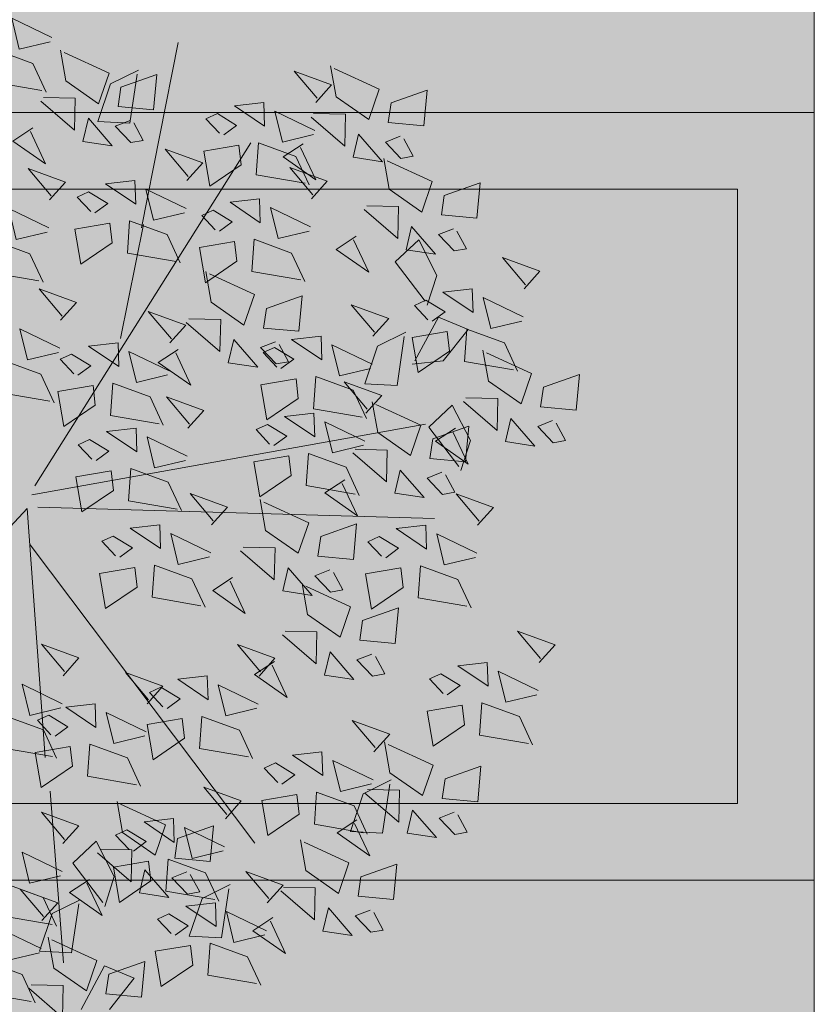
# Model space of a CAD drawing. Units: metres. Extents: x 288440 to 296834, y 318638 to 321841.
# Drawn here: x 288505 to 288515, y 318815 to 318827 of the extents above; entities that cross this region are included whole.
import ezdxf

# ---------------------------------------------------------------- set-up
doc = ezdxf.new("R2010")
doc.units = ezdxf.units.M
doc.header["$LTSCALE"] = 5
doc.layers.get('0').update_dxf_attribs({"lineweight": 9})
doc.layers.add('ESPACE VERT  STATIONEMENT', color=7, linetype='Continuous', lineweight=9, true_color=0x99cc66)
for name, color, linetype, lineweight in [('hachure arbre trot', 7, 'Continuous', 5), ('HACHURES  STATIONEMENT', 253, 'Continuous', 0), ('L-shrub', 74, 'Continuous', 0), ('L-tree', 102, 'Continuous', 35), ('LIGNE STATION 2', 210, 'Continuous', 5), ('POT TROTOIRE', 44, 'Continuous', 5)]:
    doc.layers.add(name, color=color, linetype=linetype, lineweight=lineweight)

# ---------------------------------------------------------------- blocks, each defined once
blk = doc.blocks.new('flower shrub 2')
at = {"layer": 'L-shrub', "color": 201}
for p, q in [((-112.6000706031919, 194.3239812999964), (-106.2310844361782, 211.8170727789402)), ((-93.69404982030392, 216.0578109920025), (-97.59580986946821, 193.2638048380613)), ((-97.59580986946821, 193.2638048380613), (-112.6000706031919, 194.3239812999964)), ((-81.11500788480043, 192.3881764709949), (-66.63697774708271, 196.467202976346)), ((-66.63697774708271, 196.467202976346), (-66.7115582600236, 177.8509017378092)), ((-77.07431899011135, 169.618387684226), (-81.11500788480043, 192.3881764709949)), ((-66.7115582600236, 177.8509017378092), (-77.08260571956635, 167.5499067306519)), ((-145.2382953464985, 163.4650588184595), (-130.7602651938796, 167.5440853238106)), ((-130.7602651938796, 167.5440853238106), (-130.8348457068205, 148.9277840852737)), ((-88.72425241023302, 152.2871993482113), (-88.87307683378458, 166.9038670510054)), ((-141.1976064369082, 140.6952700316906), (-145.2382953464985, 163.4650588184595)), ((-87.39650645107031, 165.4552739262581), (-68.26067008078098, 152.4702743291855)), ((-75.43513851612806, 139.2498803585768), (-88.72425241023302, 152.2871993482113)), ((-68.26067008078098, 152.4702743291855), (-75.43513851612806, 139.2498803585768)), ((-130.8348457068205, 148.9277840852737), (-141.2058931738138, 138.6267890781164)), ((-201.0876199305058, 93.2231818139553), (-186.6095897778869, 97.30220830440521)), ((-186.6095897778869, 97.30220830440521), (-186.6841702908278, 78.68590706586838)), ((-181.8064235970378, -93.55937020480633), (-181.9552480056882, -78.94270250201225)), ((-180.4786776304245, -80.39129562675953), (-161.3428412675858, -93.37629522383213)), ((-168.5173097103834, -106.5966891944408), (-181.8064235970378, -93.55937020480633)), ((-161.3428412675858, -93.37629522383213), (-168.5173097103834, -106.5966891944408)), ((-141.1013275757432, -107.1727663576603), (-126.6232974380255, -103.0937398374081)), ((-126.6232974380255, -103.0937398374081), (-126.6978779509664, -121.7100410908461)), ((-137.0606386810541, -129.942555129528), (-141.1013275757432, -107.1727663576603)), ((-157.94341391325, -124.9307534694672), (-144.698713131249, -118.746335580945)), ((-145.4063793048263, -120.690015271306), (-149.30813934654, -143.484021410346)), ((-126.6978779509664, -121.7100410908461), (-137.0689254105091, -132.0110360831022)), ((-164.3124000802636, -142.4238449633121), (-157.94341391325, -124.9307534694672)), ((-149.30813934654, -143.484021410346), (-164.3124000802636, -142.4238449633121)), ((-142.5050521045923, -161.7353022992611), (-142.6538765132427, -147.118634596467)), ((-141.1773061305285, -148.5672277212143), (-122.0414697676897, -161.5522273182869)), ((-129.2159382104874, -174.7726212888956), (-142.5050521045923, -161.7353022992611)), ((-122.0414697676897, -161.5522273182869), (-129.2159382104874, -174.7726212888956)), ((16.10415839403868, -183.6124642193317), (30.58218854665756, -179.5334377139807)), ((20.14484730362892, -206.3822530061007), (16.10415839403868, -183.6124642193317)), ((30.58218854665756, -179.5334377139807), (30.50760803371668, -198.1497389525175)), ((30.50760803371668, -198.1497389525175), (20.13656056672335, -208.4507339596748))]:
    blk.add_line(p, q, dxfattribs=at)
at = {"layer": 'L-shrub', "color": 98}
for p, q in [((-197.0469310209155, 70.4533930271864), (-201.0876199305058, 93.2231818139553)), ((-186.6841702908278, 78.68590706586838), (-197.0552177578211, 68.38491207361221))]:
    blk.add_line(p, q, dxfattribs=at)
at = {"layer": 'L-shrub', "color": 92}
for points in [[(-67.95661456137896, 212.4582322537899), (-82.20237232744694, 208.0559761971235), (-86.61879605054855, 222.2899392694235), (-67.37037039548159, 214.4392537474632)], [(-70.39278515428305, 219.8892512172461), (-47.53615784645081, 223.4056465625763), (-43.79089882224798, 208.8377074748278), (-62.40057062357664, 209.3400519788265), (-72.46052949875593, 219.945067346096)], [(-70.4383644387126, 189.4931464493275), (-93.42895765602589, 191.9877548366785), (-93.29219880700111, 207.0288023948669), (-75.44100214540958, 201.7460935711861), (-68.45489523559809, 188.9061779379845)], [(-100.7765641137958, 196.31664262712), (-114.797581218183, 185.3843668848276), (-118.6277607753873, 201.5993514508009), (-102.3985337913036, 205.4146389812231), (-100.7765641137958, 196.31664262712)], [(-66.87054136395454, 197.0605839788914), (-54.24111433327198, 204.9864306747913), (-46.30461935698986, 192.3720519691706), (-66.92628861963749, 194.9953913390636)], [(-136.540121331811, 179.7984307557344), (-125.811197258532, 193.9756576120853), (-117.9304495379329, 179.2960862666368), (-132.6276209205389, 171.4260556995869), (-136.540121331811, 179.7984307557344)], [(-68.32431494444609, 182.7023677825928), (-45.46768763661385, 186.2187631428242), (-41.7224286198616, 171.6508240550756), (-60.33210041373968, 172.1531685590744), (-70.39205928891897, 182.7581839263439)], [(-63.12528233975172, 182.492644906044), (-67.53950619697571, 172.2783556580544), (-48.92983438819647, 171.7760111540556), (-63.18102923035622, 180.4274661540985)], [(-78.16234346479177, 157.2574027776718), (-71.26419608294964, 165.9885332882404), (-89.11539275199175, 171.2712421119213), (-77.5761032551527, 159.2384109646082)], [(-124.4124177396297, 169.1376131474972), (-128.7151201292872, 163.0536945462227), (-118.4321729689837, 160.7094219624996), (-114.1852174699306, 164.7281618118286), (-122.3446733951569, 169.0817970186472)], [(-64.80207115411758, 159.8737005591393), (-52.17264412343502, 167.7995472550392), (-44.2361491471529, 155.1851685345173), (-64.85781840980053, 157.8085079193115)], [(-105.5127400532365, 148.8093681782484), (-94.783815972507, 162.9865950345993), (-86.90306825190783, 148.3070236891508), (-101.6002396345139, 140.436993137002), (-105.5127400532365, 148.8093681782484)], [(-141.2330530211329, 159.2582192420959), (-137.3763271868229, 148.8206522911787), (-124.8026470392942, 154.6813202351332), (-141.2330530211329, 159.2582192420959)], [(-101.2897217720747, 144.7109714001417), (-102.3254210650921, 155.7899815142155), (-115.9849386289716, 153.3687336295843), (-101.2897217720747, 144.7109714001417)], [(-78.29910232871771, 142.2163552343845), (-92.54486009478569, 137.8140991777182), (-96.9612838178873, 152.048062235117), (-77.71285816282034, 144.197376742959)], [(-120.08863196522, 139.5016364306211), (-114.3629951700568, 144.270745024085), (-123.6940708383918, 149.1866013109684), (-128.8334674015641, 146.3985008895397), (-122.0721011683345, 140.088604927063)], [(-188.1664276272058, 134.3812885135412), (-189.2021269276738, 145.4602986127138), (-202.8616444841027, 143.0390507280827), (-188.1664276272058, 134.3812885135412)], [(-61.05681212991476, 145.3057614713907), (-65.47103597968817, 135.0914722383022), (-46.86136418581009, 134.5891277343035), (-61.11255901306868, 143.2405827343464)], [(-165.1758081838489, 131.886672347784), (-179.421565964818, 127.4844162911177), (-183.837989680469, 141.7183793634176), (-164.5895640328526, 133.8676938414574)], [(-167.6575580686331, 108.9215865433216), (-190.6481512933969, 111.4161949306726), (-190.511392429471, 126.4572424888611), (-172.6601957827806, 121.1745336651802), (-165.674088858068, 108.3346180319786)], [(-53.80041057616472, 109.5565537512302), (-43.07148649543524, 123.7337806075811), (-35.19073878973722, 109.0542092472315), (-49.88791016489267, 101.1841786950827), (-53.80041057616472, 109.5565537512302)], [(-84.87224068492651, 108.3286148309708), (-62.01561337709427, 111.8450101912022), (-58.27035436034203, 97.27707110345364), (-76.8800261542201, 97.77941560745239), (-86.9399850293994, 108.3844309747219)], [(-43.5023989751935, 108.3286148309708), (-20.64577168226242, 111.8450101912022), (-16.9005126580596, 97.27707110345364), (-35.51018445938826, 97.77941560745239), (-45.57014331966639, 108.3844309747219)], [(-187.7924677282572, 91.14740170538425), (-180.8943203613162, 99.87853221595287), (-198.7455170154572, 105.1612410396338), (-187.2062275186181, 93.12840987741947)], [(-192.4338674023747, 95.93300092220306), (-169.5772400945425, 99.44939628243446), (-165.8319810777903, 84.8814572095871), (-184.4416528716683, 85.38380169868469), (-194.5016117468476, 95.98881705105305)], [(-41.67270698398352, 98.89573612809181), (-45.97540936619043, 92.81181754171848), (-35.692462220788, 90.46754494309425), (-31.44550671428442, 94.48628479242325), (-39.60496263951063, 98.83991999924183)], [(-99.30724739283323, 80.6334360986948), (-88.57832331210375, 94.8106629550457), (-80.69757559150457, 80.13109159469604), (-95.39474698156118, 72.26106104254723), (-99.30724739283323, 80.6334360986948)], [(-39.980155184865, 85.49994760751724), (-27.35072815418243, 93.4257943034172), (-19.41423317790031, 80.81141559779644), (-40.0359024554491, 83.43475496768951)], [(-149.2343336939812, 86.50012221932411), (-153.5370360836387, 80.41620361804962), (-143.2540889382362, 78.07193103432655), (-139.0071334317327, 82.09067088365555), (-147.1665893495083, 86.44430607557297)], [(-87.17954380065203, 69.97261847555637), (-91.48224618285894, 63.88869988918304), (-81.19929903000593, 61.54442729055882), (-76.95234353095293, 65.56316713988781), (-85.11179945617914, 69.91680234670639)], [(-77.60473787039518, 70.93200851976871), (-82.01896172761917, 60.71771927177906), (-63.40928993374109, 60.21537478268147), (-77.66048476099968, 68.86682978272438)], [(-36.23489617556334, 70.93200851976871), (-40.64912002533674, 60.71771927177906), (-22.03944822400808, 60.21537478268147), (-36.29064305126667, 68.86682978272438)], [(-104.0001790747046, 60.09322457015514), (-100.1434532478452, 49.6556576192379), (-87.56977309286594, 55.51632556319237), (-104.0001790747046, 60.09322457015514)], [(-169.7324638813734, 15.54538613557816), (-164.0068270936608, 20.31449472904205), (-173.3379027545452, 25.23035101592541), (-178.4772993326187, 22.44225060939789), (-171.7159330844879, 16.13235466182232)], [(-86.94073824584484, 19.49330306053162), (-64.0841109380126, 23.00969842076302), (-60.33885191380978, 8.441759333014488), (-78.94852371513844, 8.944103822112083), (-89.00848259031773, 19.5491191893816)], [(-130.4246841296554, -4.704980850219727), (-153.4152773469687, -2.210372447967529), (-153.2785184904933, 12.83067509531975), (-135.4273218289018, 7.54796627163887), (-128.4412149190903, -5.291949361562729)], [(-60.56183981895447, 0.1810304522514343), (-56.70511398464441, -10.25653651356697), (-44.13143383711576, -4.395868554711342), (-60.56183981895447, 0.1810304522514343)], [(-31.04699216783047, -18.5315724760294), (-20.31806808710098, -4.354345619678497), (-12.43732038140297, -19.03391696512699), (-27.13449175655842, -26.90394753217697), (-31.04699216783047, -18.5315724760294)], [(-99.3972755074501, -35.69404342770576), (-122.3878687247634, -33.19943502545357), (-122.2511098608375, -18.15838748216629), (-104.3999132141471, -23.44109630584717), (-97.41380628943443, -36.28101193904877)], [(-62.11882227659225, -19.75951138138771), (-39.26219496876001, -16.24311603605747), (-35.51693595945835, -30.81105510890484), (-54.12660774588585, -30.30871061980724), (-64.18656662106514, -19.70369525253773)], [(-18.91928858309984, -29.19239008426666), (-23.22199095785618, -35.27630868554115), (-12.93904381245375, -37.62058128416538), (-8.692088305950165, -33.60184143483639), (-16.85154423117638, -29.24820622801781)], [(-58.59657848626375, -42.58817860484123), (-45.96715145558119, -34.66233192384243), (-38.03065647929907, -47.2767106294632), (-58.6523257419467, -44.65337125957012)], [(-107.5812376067042, -51.58656606078148), (-96.85231353342533, -37.40933920443058), (-88.97156581282616, -52.08891056478024), (-103.6687371954322, -59.95894111692905), (-107.5812376067042, -51.58656606078148)], [(-35.73992386460304, -39.07178398966789), (-31.88319803029299, -49.50935094058514), (-19.30951786786318, -43.64868301153183), (-35.73992386460304, -39.07178398966789)], [(-10.36207132041454, -53.65251098573208), (0.3668527603149414, -39.47528412938118), (8.247600480914116, -54.15485548973083), (-6.449570901691914, -62.02488604187965), (-10.36207132041454, -53.65251098573208)], [(10.27842804789543, -48.68264293670654), (33.13505535572767, -45.16624757647514), (36.88031437247992, -59.73418666422367), (18.27064257860184, -59.23184216022491), (8.210683703422546, -48.62682680785656)], [(-95.45353401452303, -62.24738368391991), (-99.75623640418053, -68.33130227029324), (-89.47328924387693, -70.67557486891747), (-85.22633373737335, -66.65683501958847), (-93.38578966259956, -62.30319981276989)], [(-61.98835027217865, -103.2015291750431), (-63.02404956519604, -92.12251906096935), (-76.68356712907553, -94.54376694560051), (-61.98835027217865, -103.2015291750431)], [(33.03184645622969, -100.3310712873936), (55.88847376406193, -96.81467594206333), (59.63373278081417, -111.3826150149107), (41.02406098693609, -110.8802705258131), (30.9641021117568, -100.2752551585436)], [(6.185881763696671, -128.0262639373541), (16.91480585187674, -113.8490370810032), (24.79555357247591, -128.5286084264517), (10.09838218986988, -136.3986389935017), (6.185881763696671, -128.0262639373541)], [(-51.73191303014755, -138.3559468239546), (-41.00298894941807, -124.1787199676037), (-33.12224122881889, -138.8582913279533), (-47.81941261142492, -146.7283218801022), (-51.73191303014755, -138.3559468239546)], [(40.29934927076101, -137.7276775985956), (35.88512540608644, -147.9419668614864), (54.4947972074151, -148.444311350584), (40.2436023876071, -139.7928563505411)], [(1.492950089275837, -148.5664754509926), (5.349675908684731, -159.0040424019098), (17.92335606366396, -153.1433744579554), (1.492950089275837, -148.5664754509926)], [(58.35819432139397, -167.0947956591845), (65.25634168833494, -158.3636651486158), (47.40514504164457, -153.080956324935), (58.94443453848362, -165.1137874722481)]]:
    blk.add_lwpolyline(points, dxfattribs=at)
at = {"layer": 'L-shrub', "color": 32}
for points in [[(-47.57030723243952, 123.9238969385624), (-79.00366586446762, 197.9252903163433)], [(4.490468017756939, 2.242472395300865), (58.3762217387557, 121.0931878983974)], [(-2.245261512696743, 17.93973723053932), (-145.9406231120229, 116.6082570850849)], [(4.490468017756939, 2.242472395300865), (-40.41432216018438, 109.8808538615704)], [(0, 0), (-177.3739817366004, -53.81919772922993)], [(4.490468017756939, -4.484930813312531), (-159.4120546653867, -94.1835890263319)], [(4.490468017756939, -8.969861626625061), (-40.41432216018438, -192.8521088808775)], [(-4.910751052200794, -140.6871329247952), (-11.64645308256149, -86.86794917285442)], [(-4.490495510399342, -139.0329111516476), (6.735702022910118, -226.4890969693661)]]:
    blk.add_lwpolyline(points, dxfattribs=at)
at = {"layer": 'L-shrub', "color": 98}
for points in [[(-167.6119514331222, 178.5704918503761), (-144.7553241401911, 182.0868872106075), (-141.0100651159883, 167.518948122859), (-159.6197369173169, 168.0212926268578), (-169.6796957850456, 178.6263079792261)], [(-165.0390493199229, 146.9277198910713), (-158.1409019529819, 155.6588504016399), (-175.9920986071229, 160.9415592253208), (-164.4528091102839, 148.9087280631065)], [(-164.0897076502442, 155.7418246269226), (-151.4602806121111, 163.6676713079214), (-143.5237856432796, 151.0532926023006), (-164.1454549133778, 153.6766319721937)], [(-136.5845701619983, 147.5814292728901), (-113.727942854166, 151.0978246480227), (-109.9826838299632, 136.5298855602741), (-128.5923556312919, 137.0322300493717), (-138.6523145139217, 147.6372454166412)], [(-206.9653378203511, 129.1719535291195), (-201.2397010400891, 133.9410621374846), (-210.5707767009735, 138.8569184094667), (-215.7101732715964, 136.0688180029392), (-208.9488070234656, 129.7589220553637)], [(-160.344448633492, 141.1738855391741), (-164.758672490716, 130.9595962911844), (-146.1490006819367, 130.4572517871857), (-160.4001955091953, 139.1087067872286)], [(-93.3850364536047, 138.1485505849123), (-97.6877388432622, 132.0646319687366), (-87.40479169785976, 129.7203593850136), (-83.15783619135618, 133.7390992343426), (-91.31729210913181, 138.0927344411612)], [(-111.1190518885851, 126.0747656226158), (-125.1400689855218, 115.1424898654222), (-128.9702485352755, 131.3574744313955), (-112.7410215511918, 135.1727619767189), (-111.1190518885851, 126.0747656226158)], [(-133.0623263716698, 124.7527620494366), (-120.4328993409872, 132.6786087453365), (-112.4964043647051, 120.0642300248146), (-133.1180736273527, 122.6875694096088)], [(-197.9957577437162, 115.7450827211142), (-212.0167748481035, 104.8128069788218), (-215.8469544053078, 121.027791544795), (-199.6177274212241, 124.8430790752172), (-197.9957577437162, 115.7450827211142)], [(-161.362037293613, 97.16093982756138), (-150.6331132128835, 111.3381666839123), (-142.7523654922843, 96.65859533846378), (-157.4495368748903, 88.7885647714138), (-161.362037293613, 97.16093982756138)], [(-129.3170673474669, 110.1848229765892), (-133.7312912046909, 99.97053371369839), (-115.1216194033623, 99.46818922460079), (-129.3728142380714, 108.1196442246437)], [(-210.9198460355401, 78.600970312953), (-211.9555453360081, 89.67998042702675), (-225.615062892437, 87.25873254239559), (-210.9198460355401, 78.600970312953)], [(-58.49334226548672, 89.01634222269058), (-54.63661643117666, 78.57877527177334), (-42.06293627619743, 84.4394432157278), (-58.49334226548672, 89.01634222269058)], [(-229.7187562286854, 73.39163534343243), (-223.9931194484234, 78.16074393689632), (-233.3241951018572, 83.07660022377968), (-238.4635916799307, 80.288499802351), (-231.7022254317999, 73.97860385477543)], [(-187.9292265921831, 76.10635416209698), (-202.1749843731523, 71.7040981054306), (-206.5914080813527, 85.9380611628294), (-187.3429824411869, 78.0873756557703)], [(-130.379077501595, 79.40549717843533), (-107.5224501937628, 82.92189253866673), (-103.7771911770105, 68.3539534509182), (-122.3868629708886, 68.85629795491695), (-132.4468218460679, 79.46131332218647)], [(-188.9116236120462, 73.10433369874954), (-176.2821965813637, 81.0301803946495), (-168.3457016050816, 68.41580167412758), (-188.9673708677292, 71.03914105892181)], [(-166.0549689754844, 76.62072831392288), (-162.1982431486249, 66.18316136300564), (-149.6245629936457, 72.0438293069601), (-166.0549689754844, 76.62072831392288)], [(-220.7491761520505, 59.96476453542709), (-234.7701932564378, 49.03248879313469), (-238.600372813642, 65.24747335910797), (-222.3711458295584, 69.06276088953018), (-220.7491761520505, 59.96476453542709)], [(-190.4109764695168, 53.14126835763454), (-213.4015697017312, 55.63587674498558), (-213.2648108378053, 70.67692430317402), (-195.4136141911149, 65.39421547949314), (-188.4275072664022, 52.55429984629154)], [(-126.8568337112665, 56.5768299549818), (-114.227406680584, 64.5026766359806), (-106.2909117043018, 51.88829793035984), (-126.9125809669495, 54.51163731515408)], [(-185.1663645878434, 58.53639461100101), (-189.5805884450674, 48.32210536301136), (-170.9709166511893, 47.81976087391376), (-185.2221114784479, 56.47121585905552)], [(-221.3483569845557, 33.11686977744102), (-210.6194329038262, 47.29409663379192), (-202.7386851832271, 32.61452528834343), (-217.4358565658331, 24.74449472129345), (-221.3483569845557, 33.11686977744102)], [(-252.4201870933175, 31.88893087208271), (-229.5635597854853, 35.40532621741295), (-225.818300768733, 20.83738714456558), (-244.4279725626111, 21.33973164856434), (-254.4879314377904, 31.94474700093269)], [(-55.86890813708305, 20.72124196588993), (-45.13998405635357, 34.89846882224083), (-37.25923633575439, 20.21889746189117), (-51.95640771090984, 12.34886690974236), (-55.86890813708305, 20.72124196588993)], [(-150.9335536882281, 20.75472111999989), (-151.9692529812455, 31.83373123407364), (-165.628770545125, 29.41248334944248), (-150.9335536882281, 20.75472111999989)], [(-127.9429342523217, 18.26010495424271), (-142.1886920183897, 13.85784889757633), (-146.6051157414913, 28.09181195497513), (-127.3566900864244, 20.24112644791603)], [(-209.2206533849239, 22.4560521543026), (-213.5233557745814, 16.37213356792927), (-203.2404086217284, 14.02786096930504), (-198.9934531226754, 18.04660083353519), (-207.1529090330005, 22.40023602545261)], [(-248.897943302989, 9.060263633728027), (-236.2685162723064, 16.98611032962799), (-228.3320212960243, 4.371731624007225), (-248.953690558672, 6.995070993900299)], [(-96.77876676619053, 2.312089934945107), (-89.88061939179897, 11.04322043061256), (-107.7318160384893, 16.32592925429344), (-96.19252655655146, 4.293098106980324)], [(-226.0412886664271, 12.57665826380253), (-222.1845628395677, 2.139091312885284), (-209.6108826845884, 7.999759241938591), (-226.0412886664271, 12.57665826380253)], [(-43.74120453745127, 10.06042435765266), (-48.04390692710876, 3.976505756378174), (-37.76095977425575, 1.632233172655106), (-33.51400427520275, 5.6509730219841), (-41.6734601855278, 10.00460822880268)], [(-119.9061450734735, -10.23434145748615), (-120.9418443664908, 0.8446686565876007), (-134.6013619303703, -1.576579228043556), (-119.9061450734735, -10.23434145748615)], [(-83.41849445551634, -3.335364177823067), (-70.78906742483377, 4.590482518076897), (-62.85257244855165, -8.02389620244503), (-83.47424171119928, -5.400556817650795)], [(-96.91552562266588, -12.72895760834217), (-111.1612833961844, -17.13121366500854), (-115.5777071118355, -2.89725062251091), (-96.3292814642191, -10.74793611466885)], [(-245.1526842787862, -5.507675439119339), (-249.5669081285596, -15.72196470201015), (-230.9572363421321, -16.22430919110775), (-245.2084311619401, -7.572854191064835)], [(-138.7050552517176, -15.44367642700672), (-132.9794184714556, -10.67456784844398), (-142.3104941397905, -5.75871154665947), (-147.4498907029629, -8.54681196808815), (-140.6885244697332, -14.85670791566372)], [(-204.844825387001, -19.75951138138771), (-181.9881980791688, -16.24311603605747), (-178.242939054966, -30.81105510890484), (-196.8526108562946, -30.30871061980724), (-206.9125697314739, -19.70369525253773)], [(-79.67323543131351, -17.90330325067043), (-84.08745928108692, -28.11759249866009), (-65.47778747975826, -28.61993700265884), (-79.72898230701685, -19.96848198771477)], [(-129.7354751899838, -28.87054724991322), (-143.75649227947, -39.80282299220562), (-147.5866718366742, -23.58783842623234), (-131.3574448525906, -19.77255088090897), (-129.7354751899838, -28.87054724991322)], [(-161.6452916786075, -29.19239008426666), (-165.947994068265, -35.27630868554115), (-155.6650469154119, -37.62058128416538), (-151.4180914163589, -33.60184143483639), (-159.577547326684, -29.24820622801781)], [(-201.3225815966725, -42.58817860484123), (-188.69315456599, -34.66233192384243), (-180.7566595897079, -47.2767106294632), (-201.3783288523555, -44.65337125957012)], [(-178.4659269601107, -39.07178398966789), (-174.6092011258006, -49.50935094058514), (-162.035520978272, -43.64868301153183), (-178.4659269601107, -39.07178398966789)], [(-131.9431431591511, -57.60010419785976), (-125.0449957773089, -48.86897368729115), (-142.8961924314499, -43.58626487851143), (-131.3569029346108, -55.61909602582455)], [(-138.6530677080154, -52.81450498104095), (-115.7964404150844, -49.29810962080956), (-112.0511813908815, -63.86604870855808), (-130.6608531922102, -63.36370420455933), (-140.7208120599389, -52.75868883728981)], [(-41.43390142917633, -54.88044989109039), (-18.57727412134409, -51.36405454576015), (-14.83201509714127, -65.93199361860752), (-33.44168689846992, -65.42964912950993), (-43.50164577364922, -54.82463374733925)], [(-197.5773225724697, -57.15611769258976), (-201.9915464222431, -67.37040695548058), (-183.3818746209145, -67.87275144457817), (-197.633069448173, -59.22129644453526)], [(-155.0705214515328, -70.14653557538986), (-156.1062207520008, -59.06752546131611), (-169.7657383084297, -61.48877334594727), (-155.0705214515328, -70.14653557538986)], [(-54.85131946206093, -57.15611769258976), (-59.2655433267355, -67.37040695548058), (-40.65587152540684, -67.87275144457817), (-54.90706635266542, -59.22129644453526)], [(-132.0799020081758, -72.64115174114704), (-146.325659789145, -77.04340779781342), (-150.7420834973454, -62.80944474041462), (-131.4936578571796, -70.66013023257256)], [(13.80067183822393, -71.51131016016006), (26.4300988689065, -63.5854634642601), (34.36659384518862, -76.19984218478203), (13.74492458254099, -73.57650281488895)], [(-173.8694316446781, -75.35587054491043), (-168.1437948644161, -70.5867619663477), (-177.4748705253005, -65.67090567946434), (-182.6142670959234, -68.45900608599186), (-175.8529008477926, -74.76890204846859)], [(-135.1308239251375, -75.64317220449448), (-122.5013968870044, -67.71732550859451), (-114.5649019107223, -80.33170421421528), (-135.186571188271, -77.7083648443222)], [(-112.2741692960262, -72.12677758932114), (-108.4174434617162, -82.56434454023838), (-95.84376331418753, -76.70367659628391), (-112.2741692960262, -72.12677758932114)], [(-99.30724739283323, -86.70750458538532), (-88.57832331210375, -72.53027771413326), (-80.69757559150457, -87.20984907448292), (-95.39474698156118, -95.07987962663174), (-99.30724739283323, -86.70750458538532)], [(-37.91165763884783, -77.70911712944508), (-25.28223060816526, -69.78327043354511), (-17.34573563188314, -82.39764913916588), (-37.96740489453077, -79.77430975437164)], [(-134.5616518855095, -95.60623756051064), (-157.5522451177239, -93.11162914335728), (-157.415486253798, -78.07058160007), (-139.5642896071076, -83.35329042375088), (-132.578182682395, -96.19320605695248)], [(-38.86097197234631, -90.65509779751301), (-31.96282459050417, -81.92396728694439), (-49.8140212520957, -76.64125846326351), (-38.27473175525665, -88.67408961057663)], [(-15.05500300228596, -74.19272249937057), (-11.19827717542648, -84.63028946518898), (1.375402979552746, -78.76962150633335), (-15.05500300228596, -74.19272249937057)], [(-164.8998515754938, -88.78274136781693), (-178.9208686724305, -99.71501711010933), (-182.7510482296348, -83.50003255903721), (-166.5218212455511, -79.68474499881268), (-164.8998515754938, -88.78274136781693)], [(-173.3130121976137, -96.85291863977909), (-166.4148648232222, -88.12178814411163), (-184.2660614848137, -82.8390793055296), (-172.7267719879746, -94.87191046774387)], [(-130.379077501595, -87.93544349074364), (-107.5224501937628, -84.41904813051224), (-103.7771911770105, -98.9869872033596), (-122.3868629708886, -98.48464271426201), (-132.4468218460679, -87.87962734699249)], [(-131.3855649083853, -90.211111292243), (-135.7997887581587, -100.4254005402327), (-117.19011695683, -100.9277450293303), (-131.4413117840886, -92.27629002928734)], [(-38.99773083627224, -105.6961453408003), (-53.24348860234022, -110.0984013974667), (-57.65991232544184, -95.8644383251667), (-38.41148667037487, -103.7151238322258)], [(-34.166398614645, -92.27705620229244), (-38.58062246441841, -102.4913454502821), (-19.97095066308975, -102.9936899393797), (-34.22214549779892, -94.34223495423794)], [(-196.4403905048966, -109.3993500322104), (-197.476089797914, -98.3203399181366), (-211.1356073617935, -100.7415878027678), (-196.4403905048966, -109.3993500322104)], [(-87.17954380065203, -97.36832219362259), (-91.48224618285894, -103.4522407948971), (-81.19929903000593, -105.796513363719), (-76.95234353095293, -101.77777351439), (-85.11179945617914, -97.42413832247257)], [(-80.78726046532393, -108.4108641445637), (-75.06162367761135, -103.6417555510998), (-84.39269933849573, -98.72589926421642), (-89.53209591656923, -101.5139996856451), (-82.77072967588902, -107.8238956332207)], [(-215.2393006980419, -114.6086850017309), (-209.5136639028788, -109.8395763933659), (-218.8447395712137, -104.9237201213837), (-223.9841361343861, -107.7118205428123), (-217.2227699011564, -114.0217164903879)], [(-173.4497710615396, -111.8939661830664), (-187.6955288350582, -116.2962222397327), (-192.1119525507092, -102.0622591823339), (-172.8635269030929, -109.912944689393)], [(-126.8568337112665, -110.7641107141972), (-114.227406680584, -102.8382640182972), (-106.2909117043018, -115.4526427388191), (-126.9125809669495, -112.8293033540249)], [(-104.0001790747046, -107.2477160841227), (-100.1434532478452, -117.6852830499411), (-87.56977309286594, -111.8246150910854), (-104.0001790747046, -107.2477160841227)], [(-71.81768038868904, -121.8377349674702), (-85.83869749307632, -132.7700107097626), (-89.66887705028057, -116.5550261437893), (-73.43965006619692, -112.7397385835648), (-71.81768038868904, -121.8377349674702)], [(-41.47948071360588, -128.6612311452627), (-64.47007393091917, -126.1666227281094), (-64.33331507444382, -111.1255751997232), (-46.48211841285229, -116.408284008503), (-39.49601150304079, -129.2481996566057)], [(-206.269720621407, -128.0355558246374), (-220.2907377257943, -138.9678315520287), (-224.1209172680974, -122.7528469860554), (-207.8916902840137, -118.9375594556332), (-206.269720621407, -128.0355558246374)], [(-175.9315209388733, -134.8590519875288), (-198.9221141636372, -132.3644436001778), (-198.7853553071618, -117.3233960568905), (-180.9341586455703, -122.6061048656702), (-173.9480517283082, -135.446020513773)], [(-159.293567083776, -130.0921949595213), (-148.5646430030465, -115.9149681031704), (-140.6838952824473, -130.5945394486189), (-155.3810666725039, -138.4645700007677), (-159.293567083776, -130.0921949595213)], [(36.55409024655819, -123.1597385108471), (49.18351727724075, -115.2338918298483), (57.12001225352287, -127.8482705354691), (36.49834299087524, -125.224931165576)], [(-190.3653971850872, -131.3201338648796), (-167.5087698847055, -127.8037385195494), (-163.7635108679533, -142.3716775923967), (-182.3731826618314, -141.869333088398), (-192.4331415370107, -131.2643177211285)], [(-24.88594833761454, -129.2542028427124), (-2.029321037232876, -125.737807482481), (1.715937994420528, -140.3057465702295), (-16.89373381435871, -139.8034020662308), (-26.953692689538, -129.1983867138624)], [(-82.80374313890934, -139.5838857442141), (-59.9471158310771, -136.0674903839827), (-56.20185680687428, -150.63542945683), (-74.81152860820293, -150.1330849677324), (-84.87148748338223, -139.5280696004629)], [(-147.1658634915948, -140.7530125677586), (-151.4685658663511, -146.8369311690331), (-141.1856187209487, -149.1812037527561), (-136.9386632218957, -145.1624639034271), (-145.0981191471219, -140.8088287115097)], [(18.31358537077904, -138.6870815455914), (14.01088298112154, -144.7710001468658), (24.29383012652397, -147.1152727454901), (28.54078563302755, -143.0965328812599), (20.38132971525192, -138.7428976893425)], [(-186.8431534022093, -154.1488010883331), (-174.2137263640761, -146.2229543924332), (-166.2772313952446, -158.8373331129551), (-186.8989006578922, -156.2139937281609)], [(-21.36370455473661, -152.0828700661659), (-8.73427751660347, -144.157023370266), (-0.7977825403213501, -156.7714020907879), (-21.41945180296898, -154.1480627208948)], [(-163.9864987581968, -150.6324064731598), (-160.1297729387879, -161.069973424077), (-147.5560927838087, -155.2093054801226), (-163.9864987581968, -150.6324064731598)], [(-39.60420943051577, -149.016764447093), (-43.90691182017326, -155.1006830334663), (-33.62396465986967, -157.4449556320906), (-29.37700915336609, -153.4262157678604), (-37.5364650785923, -149.072580575943)], [(-100.915761873126, -167.0947956591845), (-94.0176144912839, -158.3636651486158), (-111.8688111528754, -153.080956324935), (-100.329521663487, -165.1137874722481)], [(-79.28149934113026, -162.4125529676676), (-66.65207230299711, -154.4867062717676), (-58.71557732671499, -167.1010849773884), (-79.33724660426378, -164.4777456074953)], [(-56.42484471201897, -158.8961583375931), (-52.56811887770891, -169.3337253034115), (-39.99443873018026, -163.4730573445559), (-56.42484471201897, -158.8961583375931)], [(-183.0978943780065, -168.7167401611805), (-187.5121182277799, -178.9310294240713), (-168.9024464339018, -179.4333739131689), (-183.1536412611604, -170.7819189280272)], [(-124.0431401729584, -179.6412270367146), (-125.0788394659758, -168.5622169226408), (-138.7383570373058, -170.983464807272), (-124.0431401729584, -179.6412270367146)], [(-39.32095504552126, -181.7406372129917), (-28.59203096479177, -167.5634103566408), (-20.7112832441926, -182.2429817020893), (-35.40845462679863, -190.1130122542381), (-39.32095504552126, -181.7406372129917)], [(-17.61844552308321, -166.6508091539145), (-22.0326693803072, -176.8650984019041), (-3.422997586429119, -177.3674429059029), (-17.67419241368771, -168.7159879058599)], [(35.23081602156162, -179.6412270367146), (34.19511671364307, -168.5622169226408), (20.53559916466475, -170.983464807272), (35.23081602156162, -179.6412270367146)], [(-101.052520737052, -182.1358432024717), (-115.2982785031199, -186.5380992591381), (-119.7147022262216, -172.3041362017393), (-100.4662765711546, -180.1548216938972)], [(58.22143545746803, -182.1358432024717), (43.97567767649889, -186.5380992591381), (39.55925396829844, -172.3041362017393), (58.80767960846424, -180.1548216938972)], [(-142.8420503661036, -184.8505620062351), (-137.1164135783911, -180.0814534276724), (-146.4474892392755, -175.1655971258879), (-151.5868858098984, -177.9536975473166), (-144.8255195766687, -184.2635935097933)], [(-70.39278515428305, -182.96857611835), (-47.53615784645081, -179.4521807581186), (-43.79089882224798, -194.020119830966), (-62.40057062357664, -193.5177753418684), (-72.46052949875593, -182.9127599745989)], [(59.92225997149944, -185.0345210283995), (82.77888727933168, -181.5181256830692), (86.52414628863335, -196.0860647559166), (67.91447450220585, -195.5837202519178), (57.85451561957598, -184.9787048995495)], [(-103.5342706143856, -205.1009290069342), (-126.5248638316989, -202.606320604682), (-126.3881049826741, -187.5652730613947), (-108.5369083210826, -192.8479818850756), (-101.5508013963699, -205.6878975182772)], [(55.73968558013439, -205.1009290069342), (32.74909234791994, -202.606320604682), (32.88585121184587, -187.5652730613947), (50.73704786598682, -192.8479818850756), (57.7231547832489, -205.6878975182772)], [(-133.8724702894688, -198.2774328291416), (-147.893487393856, -209.209708571434), (-151.7236669436097, -192.9947240054607), (-135.4944399595261, -189.1794364601374), (-133.8724702894688, -198.2774328291416)], [(-27.19325144588947, -192.401454821229), (-31.49595383554697, -198.4853734225035), (-21.21300669014454, -200.8296460062265), (-16.96605118364096, -196.8109061568975), (-25.12550710141659, -192.4572709649801)], [(25.40148589015007, -198.2774328291416), (11.38046880066395, -209.209708571434), (7.550289243459702, -192.9947240054607), (23.77951622754335, -189.1794364601374), (25.40148589015007, -198.2774328291416)], [(-86.81026624143124, -212.69623452425), (-87.84596553444862, -201.6172244250774), (-101.505483083427, -204.0384722948074), (-86.81026624143124, -212.69623452425)], [(-44.01388672739267, -202.2808487266302), (-40.15716090798378, -212.7184156775475), (-27.58348074555397, -206.857747733593), (-44.01388672739267, -202.2808487266302)], [(63.44450375437737, -207.863188251853), (76.07393079251051, -199.937341555953), (84.01042576879263, -212.551720276475), (63.388756506145, -209.9283809065819)], [(-63.81964679062366, -215.1908506900072), (-78.06540456414223, -219.5931067466736), (-82.48182827979326, -205.3591436892748), (-63.23340263217688, -213.2098291814327)], [(-105.6091764196754, -217.9055694937706), (-99.88353963941336, -213.1364609152079), (-109.2146153077483, -208.2206046283245), (-114.3540118709207, -211.008705034852), (-107.5926456302404, -217.3186009973288)], [(-66.3013966679573, -238.1559364944696), (-89.29198989272118, -235.6613280922174), (-89.15523102879524, -220.6202805489302), (-71.30403438210487, -225.902989372611), (-64.3179274648428, -238.7429050058126)], [(-63.12528233975172, -220.3651824146509), (-67.53950619697571, -230.5794716775417), (-48.92983438819647, -231.0818161666393), (-63.18102923035622, -222.4303611814976)], [(-96.63959635794163, -231.3324403166771), (-110.6606134474277, -242.2647160589695), (-114.490793004632, -226.0497314929962), (-98.26156602054834, -222.2344439476728), (-96.63959635794163, -231.3324403166771)]]:
    blk.add_lwpolyline(points, dxfattribs=at)
at = {"layer": 'L-shrub', "color": 201}
for points in [[(-80.78085220605135, 119.2512694299221), (-103.7714454233646, 121.7458778321743), (-103.6346865743399, 136.7869253754616), (-85.78348991274834, 131.5042165517807), (-78.79738298803568, 118.6643009185791)], [(-110.2056717351079, 128.2691566646099), (-106.348945915699, 117.8315897136927), (-93.7752657532692, 123.6922576576471), (-110.2056717351079, 128.2691566646099)], [(-81.34999689459801, 85.49994760751724), (-68.72056986391544, 93.4257943034172), (-60.78407488763332, 80.81141559779644), (-81.40574415028095, 83.43475496768951)], [(-127.8061753883958, 33.30115249752998), (-120.9080280065536, 42.0322830080986), (-138.7592246681452, 47.31499181687832), (-127.2199351713061, 35.2821606695652)], [(-123.1115746870637, 42.00889086723328), (-127.5257985368371, 31.79460161924362), (-108.9161267504096, 31.29225713014603), (-123.1673215702176, 39.94371213018894)], [(-160.7628838047385, 2.118515327572823), (-174.7839009091258, -8.813760414719582), (-178.6140804663301, 7.4012241512537), (-162.3848534822464, 11.21651169657707), (-160.7628838047385, 2.118515327572823)], [(-173.7729952782393, -18.5315724760294), (-163.0440711975098, -4.354345619678497), (-155.1633234769106, -19.03391696512699), (-169.8604948595166, -26.90394753217697), (-173.7729952782393, -18.5315724760294)], [(1.765632279217243, -64.31332859396935), (-2.537070110440254, -70.39724719524384), (7.745877034962177, -72.7415197789669), (11.99283254146576, -68.72277992963791), (3.833376623690128, -64.36914473772049)], [(17.54593086242676, -86.07924924790859), (13.13170701265335, -96.29353849589825), (31.74137879908085, -96.795882999897), (17.49018397927284, -88.14442799985409)], [(-123.1115746870637, -125.3320498019457), (-127.5257985368371, -135.5463390350342), (-108.9161267504096, -136.0486835390329), (-123.1673215702176, -127.39722853899)], [(-75.53624032437801, -176.9804920554161), (-79.95046417415142, -187.1947812885046), (-61.34079237282276, -187.6971257925034), (-75.59198720008135, -179.0456707924604)], [(16.43190582841635, -184.8505620062351), (22.15754260867834, -180.0814534276724), (12.82646694034338, -175.1655971258879), (7.68707037717104, -177.9536975473166), (14.44843661785126, -184.2635935097933)], [(-63.68288793414831, -200.1498031467199), (-56.78474055975676, -191.4186726361513), (-74.63593720644712, -186.1359638124704), (-63.09664772450924, -198.1687949746847)], [(-66.87054136395454, -205.7972433418036), (-54.24111433327198, -197.8713966459036), (-46.30461935698986, -210.4857753664255), (-66.92628861963749, -207.8624359816313)]]:
    blk.add_lwpolyline(points, dxfattribs=at)
blk = doc.blocks.new('A$C50F767C9')
at = {"layer": 'ESPACE VERT  STATIONEMENT'}
blk.add_hatch(color=256, dxfattribs=at).paths.add_polyline_path([(0.300004766555503, -1.800004766555503), (-2.800004766555503, -1.800004766497295), (-2.800004766613711, -0.199995233444497), (0.3000047666137107, -0.1999952333862893)])
at = {"layer": 'hachure arbre trot', "true_color": 0x7b6951}
h = blk.add_hatch(color=47, dxfattribs=at)
h.dxf.hatch_style = 1
h.paths.add_polyline_path([(-2.800004766613711, -0.199995233444497), (0.3000047666137107, -0.199995233269874), (0.300004766555503, -1.800004766555503), (-2.800004766555503, -1.800004766497295)], flags=16)
h.paths.add_polyline_path([(-3.000000000029104, -5.820766091346741e-11), (0.4999999999708962, 5.820766091346741e-11), (0.5, -1.999999999941792), (-2.999999999941792, -1.999999999825377)])
at = {"flags": 128}
for points in [[(-3.000000000029104, -5.820766091346741e-11), (0.4999999999708962, 5.820766091346741e-11), (0.5, -1.999999999941792), (-2.999999999941792, -1.999999999825377)], [(-2.800004766613711, -0.199995233444497), (0.3000047666137107, -0.199995233269874), (0.300004766555503, -1.800004766555503), (-2.800004766555503, -1.800004766497295)]]:
    blk.add_lwpolyline(points, close=True, dxfattribs=at)
at = {"layer": 'L-tree', "linetype": 'Continuous', "xscale": -0.005577687752252999, "yscale": 0.005577687752252999, "zscale": 0.005577687752253, "rotation": 18.51566429479345}
blk.add_blockref('flower shrub 2', (-1.523474277579226, -0.9721925631747581), dxfattribs=at)
blk = doc.blocks.new('A$C60EC0383')
at = {"layer": 'ESPACE VERT  STATIONEMENT'}
blk.add_hatch(color=256, dxfattribs=at).paths.add_polyline_path([(7.487223765114322, 33.04154483968159), (4.387214232003316, 33.04154484684113), (4.387214228219818, 31.44153531384654), (7.48722376144724, 31.44153530657059)])
at = {"layer": 'HACHURES  STATIONEMENT'}
h = blk.add_hatch(color=256, dxfattribs=at)
h.dxf.hatch_style = 1
h.paths.add_polyline_path([(7.687219003739301, 34.77026929374551), (4.187219002807979, 34.77026929380372), (4.187218928593211, 3.295431667531375), (7.687218928011134, 3.295431667589583)])
at = {"layer": 'LIGNE STATION 2', "flags": 128}
blk.add_lwpolyline([(7.687219012179412, 34.77026929374551), (7.687218922306783, 3.295431667531375)], dxfattribs=at)
at = {"layer": 'POT TROTOIRE', "xscale": -1, "rotation": 179.999999867077}
blk.add_blockref('A$C50F767C9', (7.18721899529919, 31.241540073941), dxfattribs=at)

msp = doc.modelspace()

# ---------------------------------------------------------------- block references
at = {"color": 1, "xscale": 5, "yscale": 5, "zscale": 5}
msp.add_blockref('A$C60EC0383', (288476.4785444333, 318659.97282821), dxfattribs=at)

doc.saveas('drawing.dxf')
